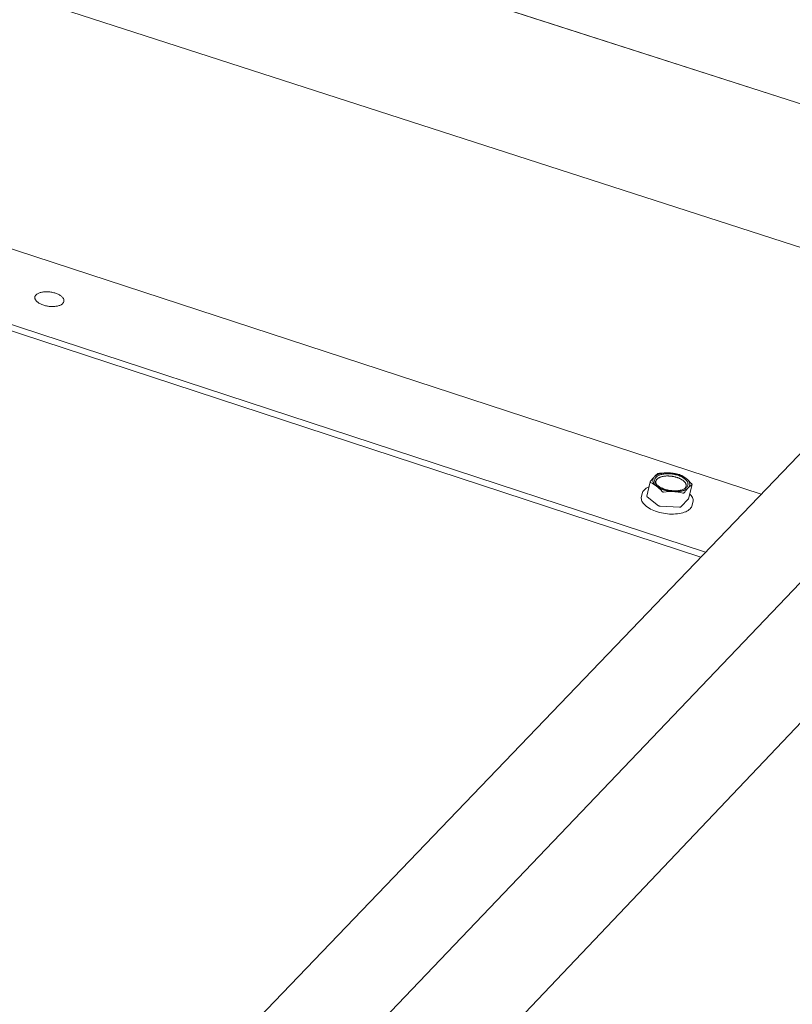
# Model space of a CAD drawing. Units: inches. Extents: x 0 to 3300, y -144 to 1716.
# Drawn here: x 1124 to 1148, y 1235 to 1267 of the extents above; entities that cross this region are included whole.
import ezdxf

# ---------------------------------------------------------------- set-up
doc = ezdxf.new("R2010")
doc.units = ezdxf.units.IN
doc.header["$MEASUREMENT"] = 0
for name, color, linetype in [('anchor', 1, 'Continuous'), ('exist 3d', 13, 'Continuous'), ('RH', 3, 'Continuous')]:
    doc.layers.add(name, color=color, linetype=linetype)

# ---------------------------------------------------------------- blocks, each defined once
blk = doc.blocks.new('b3')
at = {"layer": 'anchor', "color": 1, "linetype": 'Continuous', "lineweight": 0}
for points, knots in [([(395.764, 180.79), (395.787, 180.819), (395.809, 180.848), (395.852, 180.9), (395.873, 180.924), (395.893, 180.945)], [0.004207111, 0.004207111, 0.004207111, 0.004207111, 0.005252092, 0.005252092, 0.006297073, 0.006297073, 0.006297073, 0.006297073]), ([(395.893, 180.945), (395.914, 180.966), (395.933, 180.985), (395.972, 181.017), (395.99, 181.03), (396.008, 181.042)], [0.006297073, 0.006297073, 0.006297073, 0.006297073, 0.007340818, 0.007340818, 0.008384562, 0.008384562, 0.008384562, 0.008384562]), ([(396.054, 181.054), (396.043, 181.053), (396.034, 181.051), (396.018, 181.047), (396.012, 181.044), (396.008, 181.042)], [0, 0, 0, 0, 0.0001999805, 0.0001999805, 0.0003999609, 0.0003999609, 0.0003999609, 0.0003999609]), ([(396.716, 181.004), (396.709, 181.006), (396.701, 181.009), (396.683, 181.015), (396.673, 181.018), (396.664, 181.02)], [0, 0, 0, 0, 0.0001999805, 0.0001999805, 0.0003999609, 0.0003999609, 0.0003999609, 0.0003999609]), ([(395.506, 180.409), (395.516, 180.452), (395.54, 180.492), (395.61, 180.562), (395.657, 180.593), (395.716, 180.619), (395.719, 180.62), (395.721, 180.621)], [0, 0, 0, 0, 0.065619, 0.065619, 0.1313157, 0.1313157, 0.1345291, 0.1345291, 0.1345291, 0.1345291]), ([(395.76, 180.78), (395.759, 180.778), (395.759, 180.775), (395.761, 180.768), (395.765, 180.764), (395.771, 180.761)], [0.0001119343, 0.0001119343, 0.0001119343, 0.0001119343, 0.0001999805, 0.0001999805, 0.0003999609, 0.0003999609, 0.0003999609, 0.0003999609]), ([(396.974, 180.592), (396.954, 180.57), (396.933, 180.547), (396.89, 180.494), (396.868, 180.466), (396.845, 180.436)], [0.009808928, 0.009808928, 0.009808928, 0.009808928, 0.010844977, 0.010844977, 0.011881025, 0.011881025, 0.011881025, 0.011881025]), ([(397.089, 180.689), (397.071, 180.677), (397.053, 180.663), (397.014, 180.631), (396.995, 180.613), (396.974, 180.592)], [0.007739282, 0.007739282, 0.007739282, 0.007739282, 0.008774105, 0.008774105, 0.009808928, 0.009808928, 0.009808928, 0.009808928]), ([(397.089, 180.689), (397.092, 180.691), (397.094, 180.695), (397.091, 180.705), (397.088, 180.711), (397.082, 180.717)], [0, 0, 0, 0, 0.0001999805, 0.0001999805, 0.0003999609, 0.0003999609, 0.0003999609, 0.0003999609]), ([(397.099, 180.04), (397.089, 179.998), (397.065, 179.957), (396.994, 179.887), (396.947, 179.856), (396.833, 179.806), (396.763, 179.785), (396.611, 179.76), (396.527, 179.753), (396.357, 179.756), (396.268, 179.765), (396.097, 179.795), (396.012, 179.818), (395.857, 179.873), (395.785, 179.906), (395.661, 179.981), (395.608, 180.023), (395.528, 180.11), (395.5, 180.157), (395.476, 180.241), (395.474, 180.279), (395.483, 180.316)], [0, 0, 0, 0, 0.0656205, 0.0656205, 0.1313198, 0.1313198, 0.20034, 0.20034, 0.2696862, 0.2696862, 0.3385831, 0.3385831, 0.4072451, 0.4072451, 0.4759205, 0.4759205, 0.5448553, 0.5448553, 0.6142262, 0.6142262, 0.6707095, 0.6707095, 0.6707095, 0.6707095]), ([(396.138, 180.475), (396.143, 180.468), (396.151, 180.463), (396.169, 180.457), (396.179, 180.456), (396.189, 180.458)], [0, 0, 0, 0, 0.0001999805, 0.0001999805, 0.0003999609, 0.0003999609, 0.0003999609, 0.0003999609]), ([(396.8, 180.424), (396.809, 180.422), (396.819, 180.422), (396.834, 180.426), (396.841, 180.43), (396.845, 180.436)], [0, 0, 0, 0, 0.0001999805, 0.0001999805, 0.0003999609, 0.0003999609, 0.0003999609, 0.0003999609]), ([(397.021, 180.4), (397.026, 180.395), (397.031, 180.389), (397.076, 180.34), (397.105, 180.294), (397.129, 180.209), (397.131, 180.17), (397.122, 180.134)], [0.5367056, 0.5367056, 0.5367056, 0.5367056, 0.5448412, 0.5448412, 0.6142089, 0.6142089, 0.671346, 0.671346, 0.671346, 0.671346])]:
    blk.add_open_spline(points, degree=3, knots=knots, dxfattribs=at)
for points in [[(396.054, 181.054), (396.159, 181.067), (396.263, 181.072), (396.366, 181.066)], [(396.366, 181.066), (396.467, 181.061), (396.567, 181.044), (396.664, 181.02)], [(396.716, 181.004), (396.781, 180.974), (396.844, 180.938), (396.906, 180.89)], [(395.961, 180.647), (395.9, 180.695), (395.836, 180.732), (395.771, 180.761)], [(396.138, 180.475), (396.081, 180.54), (396.023, 180.599), (395.961, 180.647)], [(396.906, 180.89), (396.967, 180.842), (397.026, 180.783), (397.082, 180.717)], [(396.502, 180.47), (396.4, 180.476), (396.294, 180.47), (396.189, 180.458)], [(396.8, 180.424), (396.703, 180.448), (396.604, 180.465), (396.502, 180.47)]]:
    blk.add_open_spline(points, degree=3, dxfattribs=at)
at = {"layer": 'RH', "linetype": 'Continuous', "lineweight": 0, "extrusion": (0.029591, 0.799701, 0.599669)}
for p, q in [((476.787, 168.354), (64.373, 300.715)), ((476.787, 168.354), (64.373, 300.715)), ((473.62, 164.639), (60.268, 298.162)), ((473.62, 164.639), (60.268, 298.162)), ((399.296, 180.39), (354.858, 194.911)), ((399.296, 180.39), (354.858, 194.911)), ((397.521, 178.541), (353.021, 193.132)), ((397.521, 178.541), (353.021, 193.132)), ((397.373, 178.387), (352.982, 192.947)), ((397.373, 178.387), (352.982, 192.947)), ((395.76, 180.78), (395.651, 180.33)), ((397.093, 180.694), (396.984, 180.244)), ((395.506, 180.409), (395.483, 180.316)), ((395.662, 180.309), (396.028, 180.023)), ((396.08, 180.006), (396.691, 179.972)), ((396.736, 179.984), (396.98, 180.237)), ((397.122, 180.134), (397.099, 180.04))]:
    blk.add_line(p, q, dxfattribs=at)
at = {"layer": 'RH', "linetype": 'Continuous', "lineweight": 0}
for points in [[(376.195, 186.738), (376.208, 186.75), (376.224, 186.762), (376.241, 186.773), (376.259, 186.783), (376.279, 186.792), (376.301, 186.801), (376.324, 186.808), (376.349, 186.815), (376.374, 186.821), (376.401, 186.826), (376.428, 186.829), (376.457, 186.832), (376.486, 186.834), (376.516, 186.835), (376.546, 186.835), (376.576, 186.833), (376.607, 186.831), (376.638, 186.828), (376.668, 186.823), (376.699, 186.818), (376.729, 186.812), (376.759, 186.804), (376.788, 186.796), (376.816, 186.787), (376.843, 186.777), (376.87, 186.767), (376.895, 186.756), (376.919, 186.744), (376.942, 186.731), (376.963, 186.718), (376.983, 186.704), (377.002, 186.69), (377.018, 186.675), (377.033, 186.66), (377.046, 186.645), (377.057, 186.63), (377.067, 186.614), (377.074, 186.599), (377.079, 186.583), (377.083, 186.568), (377.084, 186.552), (377.083, 186.537), (377.081, 186.522), (377.076, 186.508), (377.069, 186.493), (377.06, 186.48), (377.05, 186.467), (377.037, 186.454), (377.023, 186.442), (377.007, 186.431), (376.989, 186.42), (376.969, 186.41), (376.948, 186.401), (376.926, 186.393), (376.902, 186.386), (376.877, 186.38), (376.851, 186.375), (376.824, 186.37), (376.796, 186.367), (376.767, 186.365), (376.738, 186.364), (376.708, 186.363), (376.677, 186.364), (376.647, 186.366), (376.616, 186.369), (376.585, 186.373), (376.555, 186.377), (376.524, 186.383), (376.495, 186.39), (376.465, 186.398), (376.437, 186.406), (376.409, 186.416), (376.382, 186.426), (376.356, 186.437), (376.331, 186.448), (376.308, 186.461), (376.286, 186.474), (376.265, 186.487), (376.246, 186.501), (376.228, 186.516), (376.213, 186.53), (376.199, 186.545), (376.186, 186.561), (376.176, 186.576), (376.168, 186.592), (376.161, 186.607), (376.157, 186.623), (376.155, 186.638), (376.155, 186.654), (376.156, 186.669), (376.16, 186.683), (376.166, 186.698), (376.174, 186.712), (376.183, 186.725)], [(396.922, 180.609), (396.935, 180.623), (396.946, 180.639), (396.954, 180.655), (396.96, 180.671), (396.964, 180.688), (396.966, 180.706), (396.965, 180.723), (396.962, 180.741), (396.957, 180.759), (396.949, 180.777), (396.939, 180.795), (396.927, 180.812), (396.912, 180.83), (396.896, 180.847), (396.877, 180.864), (396.857, 180.881), (396.835, 180.897), (396.811, 180.912), (396.785, 180.927), (396.758, 180.941), (396.73, 180.955), (396.7, 180.967), (396.669, 180.979), (396.637, 180.99), (396.604, 181), (396.57, 181.008), (396.536, 181.016), (396.501, 181.023), (396.466, 181.028), (396.431, 181.033), (396.396, 181.036), (396.361, 181.038), (396.326, 181.039), (396.292, 181.039), (396.258, 181.037), (396.225, 181.035), (396.193, 181.031), (396.163, 181.026), (396.133, 181.02), (396.105, 181.013), (396.078, 181.005), (396.052, 180.995), (396.029, 180.985), (396.007, 180.974), (395.987, 180.962), (395.969, 180.949), (395.953, 180.935), (395.939, 180.921), (395.927, 180.906), (395.917, 180.89), (395.91, 180.874), (395.905, 180.857), (395.902, 180.84), (395.902, 180.822), (395.904, 180.805), (395.908, 180.787), (395.914, 180.769), (395.923, 180.751), (395.934, 180.733), (395.948, 180.715), (395.963, 180.698), (395.98, 180.681), (396, 180.664), (396.021, 180.648), (396.044, 180.632), (396.069, 180.617), (396.095, 180.602), (396.123, 180.588), (396.152, 180.575), (396.183, 180.563), (396.215, 180.552), (396.247, 180.542), (396.28, 180.532), (396.314, 180.524), (396.349, 180.517), (396.384, 180.511), (396.419, 180.506), (396.454, 180.502), (396.489, 180.499), (396.524, 180.498), (396.559, 180.497), (396.593, 180.498), (396.626, 180.5), (396.658, 180.503), (396.69, 180.508), (396.72, 180.513), (396.749, 180.52), (396.777, 180.528), (396.803, 180.536), (396.827, 180.546), (396.85, 180.557), (396.871, 180.568), (396.89, 180.581), (396.907, 180.594)]]:
    blk.add_lwpolyline(points, close=True, dxfattribs=at)
for points in [[(395.961, 180.647), (395.957, 180.65), (395.954, 180.653), (395.95, 180.656), (395.946, 180.659), (395.943, 180.662), (395.939, 180.665), (395.936, 180.668), (395.932, 180.672), (395.929, 180.675), (395.925, 180.678), (395.922, 180.681), (395.919, 180.684), (395.916, 180.687), (395.913, 180.691), (395.91, 180.694), (395.907, 180.697), (395.904, 180.7), (395.901, 180.703), (395.899, 180.707), (395.896, 180.71), (395.893, 180.713), (395.891, 180.716), (395.888, 180.72), (395.886, 180.723), (395.884, 180.726), (395.881, 180.729), (395.879, 180.733), (395.877, 180.736), (395.875, 180.739), (395.873, 180.743), (395.871, 180.746), (395.869, 180.749), (395.867, 180.752), (395.866, 180.756), (395.864, 180.759), (395.862, 180.762), (395.861, 180.766), (395.859, 180.769), (395.858, 180.772), (395.857, 180.776), (395.855, 180.779), (395.854, 180.782), (395.853, 180.785), (395.852, 180.789), (395.851, 180.792), (395.85, 180.795), (395.849, 180.799), (395.849, 180.802), (395.848, 180.805), (395.847, 180.809), (395.847, 180.812), (395.846, 180.815), (395.846, 180.818), (395.846, 180.822), (395.845, 180.825), (395.845, 180.828), (395.845, 180.831), (395.845, 180.835), (395.845, 180.838), (395.845, 180.841), (395.845, 180.844), (395.846, 180.847), (395.846, 180.851), (395.846, 180.854), (395.847, 180.857), (395.847, 180.86), (395.848, 180.863), (395.849, 180.866), (395.849, 180.869), (395.85, 180.872), (395.851, 180.876), (395.852, 180.879), (395.853, 180.882), (395.854, 180.885), (395.855, 180.888), (395.857, 180.891), (395.858, 180.894), (395.859, 180.897), (395.861, 180.9), (395.862, 180.903), (395.864, 180.906), (395.866, 180.909), (395.867, 180.912), (395.869, 180.914), (395.871, 180.917), (395.873, 180.92), (395.875, 180.923), (395.877, 180.926), (395.879, 180.929), (395.881, 180.931), (395.884, 180.934), (395.886, 180.937), (395.888, 180.94), (395.891, 180.942), (395.893, 180.945)], [(395.893, 180.945), (395.896, 180.948), (395.899, 180.95), (395.901, 180.953), (395.904, 180.956), (395.907, 180.958), (395.91, 180.961), (395.913, 180.963), (395.916, 180.966), (395.919, 180.968), (395.922, 180.971), (395.926, 180.973), (395.929, 180.975), (395.932, 180.978), (395.936, 180.98), (395.939, 180.982), (395.943, 180.985), (395.946, 180.987), (395.95, 180.989), (395.954, 180.991), (395.958, 180.994), (395.961, 180.996), (395.965, 180.998), (395.969, 181), (395.973, 181.002), (395.977, 181.004), (395.981, 181.006), (395.986, 181.008), (395.99, 181.01), (395.994, 181.012), (395.999, 181.014), (396.003, 181.016), (396.007, 181.018), (396.012, 181.02), (396.016, 181.021), (396.021, 181.023), (396.026, 181.025), (396.03, 181.027), (396.035, 181.028), (396.04, 181.03), (396.045, 181.031), (396.05, 181.033), (396.055, 181.035), (396.06, 181.036), (396.065, 181.037), (396.07, 181.039), (396.075, 181.04), (396.08, 181.042), (396.085, 181.043), (396.09, 181.044), (396.096, 181.046), (396.101, 181.047), (396.106, 181.048), (396.112, 181.049), (396.117, 181.05), (396.123, 181.051), (396.128, 181.053), (396.134, 181.054), (396.139, 181.055), (396.145, 181.055), (396.151, 181.056), (396.156, 181.057), (396.162, 181.058), (396.168, 181.059), (396.174, 181.06), (396.18, 181.061), (396.185, 181.061), (396.191, 181.062), (396.197, 181.063), (396.203, 181.063), (396.209, 181.064), (396.215, 181.064), (396.221, 181.065), (396.227, 181.065), (396.233, 181.066), (396.24, 181.066), (396.246, 181.066), (396.252, 181.067), (396.258, 181.067), (396.264, 181.067), (396.27, 181.067), (396.277, 181.068), (396.283, 181.068), (396.289, 181.068), (396.295, 181.068), (396.302, 181.068), (396.308, 181.068), (396.314, 181.068), (396.321, 181.068), (396.327, 181.068), (396.334, 181.068), (396.34, 181.067), (396.346, 181.067), (396.353, 181.067), (396.359, 181.067), (396.366, 181.066)], [(396.867, 180.576), (396.875, 180.584), (396.882, 180.593), (396.887, 180.601), (396.893, 180.61), (396.897, 180.619), (396.901, 180.628), (396.903, 180.638), (396.905, 180.647), (396.907, 180.657), (396.907, 180.666), (396.907, 180.676), (396.906, 180.686), (396.904, 180.696), (396.901, 180.706), (396.897, 180.716), (396.893, 180.726), (396.888, 180.736), (396.882, 180.746), (396.875, 180.756), (396.868, 180.766), (396.86, 180.776), (396.851, 180.785), (396.842, 180.795), (396.831, 180.805), (396.821, 180.814), (396.809, 180.823), (396.797, 180.832), (396.784, 180.841), (396.771, 180.85), (396.757, 180.858), (396.742, 180.866), (396.727, 180.874), (396.712, 180.882), (396.696, 180.89), (396.679, 180.897), (396.662, 180.904), (396.645, 180.91), (396.627, 180.917), (396.609, 180.923), (396.591, 180.928), (396.572, 180.933), (396.554, 180.938), (396.535, 180.943), (396.515, 180.947), (396.496, 180.951), (396.476, 180.955), (396.457, 180.958), (396.437, 180.96), (396.418, 180.963), (396.398, 180.965), (396.378, 180.966), (396.359, 180.967), (396.339, 180.968), (396.32, 180.968), (396.301, 180.968), (396.282, 180.968), (396.263, 180.967), (396.245, 180.965), (396.227, 180.964), (396.209, 180.962), (396.191, 180.959), (396.174, 180.956), (396.158, 180.953), (396.141, 180.949), (396.126, 180.945), (396.11, 180.941), (396.095, 180.936), (396.081, 180.931), (396.068, 180.925), (396.054, 180.92), (396.042, 180.913), (396.03, 180.907), (396.019, 180.9), (396.008, 180.893), (395.998, 180.886), (395.989, 180.878), (395.981, 180.87), (395.973, 180.862), (395.966, 180.854), (395.96, 180.845), (395.954, 180.837), (395.95, 180.828), (395.946, 180.818), (395.942, 180.809), (395.94, 180.8), (395.939, 180.79), (395.938, 180.781), (395.938, 180.771), (395.939, 180.761), (395.94, 180.751), (395.943, 180.741), (395.946, 180.731), (395.95, 180.721), (395.955, 180.711), (395.96, 180.701)], [(396.366, 181.066), (396.372, 181.066), (396.379, 181.066), (396.385, 181.065), (396.392, 181.065), (396.398, 181.064), (396.404, 181.064), (396.411, 181.063), (396.417, 181.062), (396.424, 181.062), (396.43, 181.061), (396.437, 181.06), (396.443, 181.059), (396.45, 181.059), (396.456, 181.058), (396.463, 181.057), (396.469, 181.056), (396.476, 181.055), (396.482, 181.054), (396.489, 181.053), (396.495, 181.052), (396.502, 181.051), (396.508, 181.05), (396.514, 181.049), (396.521, 181.048), (396.527, 181.046), (396.534, 181.045), (396.54, 181.044), (396.546, 181.043), (396.553, 181.041), (396.559, 181.04), (396.565, 181.038), (396.572, 181.037), (396.578, 181.035), (396.584, 181.034), (396.591, 181.032), (396.597, 181.031), (396.603, 181.029), (396.609, 181.028), (396.615, 181.026), (396.622, 181.024), (396.628, 181.022), (396.634, 181.021), (396.64, 181.019), (396.646, 181.017), (396.652, 181.015), (396.658, 181.013), (396.664, 181.011), (396.67, 181.009), (396.676, 181.007), (396.682, 181.005), (396.688, 181.003), (396.694, 181.001), (396.699, 180.999), (396.705, 180.997), (396.711, 180.995), (396.717, 180.993), (396.722, 180.991), (396.728, 180.988), (396.733, 180.986), (396.739, 180.984), (396.745, 180.982), (396.75, 180.979), (396.756, 180.977), (396.761, 180.974), (396.766, 180.972), (396.772, 180.97), (396.777, 180.967), (396.782, 180.965), (396.787, 180.962), (396.793, 180.96), (396.798, 180.957), (396.803, 180.955), (396.808, 180.952), (396.813, 180.949), (396.818, 180.947), (396.823, 180.944), (396.827, 180.941), (396.832, 180.939), (396.837, 180.936), (396.842, 180.933), (396.846, 180.93), (396.851, 180.928), (396.856, 180.925), (396.86, 180.922), (396.864, 180.919), (396.869, 180.916), (396.873, 180.913), (396.877, 180.91), (396.882, 180.908), (396.886, 180.905), (396.89, 180.902), (396.894, 180.899), (396.898, 180.896), (396.902, 180.893), (396.906, 180.89)], [(396.502, 180.47), (396.495, 180.471), (396.489, 180.471), (396.482, 180.471), (396.476, 180.472), (396.469, 180.472), (396.463, 180.473), (396.456, 180.473), (396.45, 180.474), (396.443, 180.475), (396.437, 180.475), (396.43, 180.476), (396.424, 180.477), (396.417, 180.478), (396.411, 180.479), (396.405, 180.479), (396.398, 180.48), (396.392, 180.481), (396.385, 180.482), (396.379, 180.483), (396.372, 180.484), (396.366, 180.485), (396.359, 180.487), (396.353, 180.488), (396.346, 180.489), (396.34, 180.49), (396.334, 180.491), (396.327, 180.493), (396.321, 180.494), (396.314, 180.495), (396.308, 180.497), (396.302, 180.498), (396.295, 180.5), (396.289, 180.501), (396.283, 180.503), (396.277, 180.504), (396.27, 180.506), (396.264, 180.507), (396.258, 180.509), (396.252, 180.511), (396.246, 180.512), (396.239, 180.514), (396.233, 180.516), (396.227, 180.518), (396.221, 180.519), (396.215, 180.521), (396.209, 180.523), (396.203, 180.525), (396.197, 180.527), (396.191, 180.529), (396.185, 180.531), (396.179, 180.533), (396.174, 180.535), (396.168, 180.537), (396.162, 180.539), (396.156, 180.542), (396.151, 180.544), (396.145, 180.546), (396.139, 180.548), (396.134, 180.55), (396.128, 180.553), (396.123, 180.555), (396.117, 180.557), (396.112, 180.56), (396.106, 180.562), (396.101, 180.564), (396.096, 180.567), (396.09, 180.569), (396.085, 180.572), (396.08, 180.574), (396.075, 180.577), (396.07, 180.579), (396.064, 180.582), (396.059, 180.585), (396.054, 180.587), (396.049, 180.59), (396.045, 180.593), (396.04, 180.595), (396.035, 180.598), (396.03, 180.601), (396.025, 180.603), (396.021, 180.606), (396.016, 180.609), (396.012, 180.612), (396.007, 180.615), (396.003, 180.618), (395.998, 180.62), (395.994, 180.623), (395.99, 180.626), (395.985, 180.629), (395.981, 180.632), (395.977, 180.635), (395.973, 180.638), (395.969, 180.641), (395.965, 180.644), (395.961, 180.647)], [(396.974, 180.592), (396.972, 180.589), (396.969, 180.586), (396.966, 180.584), (396.963, 180.581), (396.961, 180.578), (396.958, 180.576), (396.955, 180.573), (396.952, 180.571), (396.948, 180.568), (396.945, 180.566), (396.942, 180.564), (396.939, 180.561), (396.935, 180.559), (396.932, 180.556), (396.928, 180.554), (396.925, 180.552), (396.921, 180.55), (396.918, 180.547), (396.914, 180.545), (396.91, 180.543), (396.906, 180.541), (396.902, 180.539), (396.898, 180.536), (396.894, 180.534), (396.89, 180.532), (396.886, 180.53), (396.882, 180.528), (396.878, 180.526), (396.873, 180.524), (396.869, 180.522), (396.865, 180.521), (396.86, 180.519), (396.856, 180.517), (396.851, 180.515), (396.847, 180.513), (396.842, 180.512), (396.837, 180.51), (396.833, 180.508), (396.828, 180.507), (396.823, 180.505), (396.818, 180.503), (396.813, 180.502), (396.808, 180.5), (396.803, 180.499), (396.798, 180.498), (396.793, 180.496), (396.788, 180.495), (396.782, 180.493), (396.777, 180.492), (396.772, 180.491), (396.767, 180.49), (396.761, 180.488), (396.756, 180.487), (396.75, 180.486), (396.745, 180.485), (396.739, 180.484), (396.734, 180.483), (396.728, 180.482), (396.723, 180.481), (396.717, 180.48), (396.711, 180.479), (396.705, 180.478), (396.7, 180.477), (396.694, 180.477), (396.688, 180.476), (396.682, 180.475), (396.676, 180.475), (396.67, 180.474), (396.664, 180.473), (396.658, 180.473), (396.652, 180.472), (396.646, 180.472), (396.64, 180.471), (396.634, 180.471), (396.628, 180.47), (396.622, 180.47), (396.616, 180.47), (396.61, 180.469), (396.603, 180.469), (396.597, 180.469), (396.591, 180.469), (396.585, 180.469), (396.578, 180.469), (396.572, 180.468), (396.566, 180.468), (396.559, 180.468), (396.553, 180.468), (396.547, 180.469), (396.54, 180.469), (396.534, 180.469), (396.527, 180.469), (396.521, 180.469), (396.515, 180.47), (396.508, 180.47), (396.502, 180.47)], [(396.974, 180.592), (396.977, 180.594), (396.979, 180.597), (396.982, 180.6), (396.984, 180.602), (396.986, 180.605), (396.988, 180.608), (396.991, 180.611), (396.993, 180.614), (396.995, 180.616), (396.997, 180.619), (396.998, 180.622), (397, 180.625), (397.002, 180.628), (397.004, 180.631), (397.005, 180.634), (397.007, 180.637), (397.008, 180.64), (397.01, 180.643), (397.011, 180.646), (397.012, 180.649), (397.013, 180.652), (397.014, 180.655), (397.015, 180.658), (397.016, 180.661), (397.017, 180.664), (397.018, 180.667), (397.019, 180.67), (397.02, 180.673), (397.02, 180.677), (397.021, 180.68), (397.021, 180.683), (397.022, 180.686), (397.022, 180.689), (397.022, 180.693), (397.022, 180.696), (397.022, 180.699), (397.022, 180.702), (397.022, 180.705), (397.022, 180.709), (397.022, 180.712), (397.022, 180.715), (397.021, 180.718), (397.021, 180.722), (397.021, 180.725), (397.02, 180.728), (397.019, 180.731), (397.019, 180.735), (397.018, 180.738), (397.017, 180.741), (397.016, 180.745), (397.015, 180.748), (397.014, 180.751), (397.013, 180.754), (397.012, 180.758), (397.011, 180.761), (397.009, 180.764), (397.008, 180.768), (397.007, 180.771), (397.005, 180.774), (397.004, 180.778), (397.002, 180.781), (397, 180.784), (396.998, 180.788), (396.996, 180.791), (396.995, 180.794), (396.992, 180.797), (396.99, 180.801), (396.988, 180.804), (396.986, 180.807), (396.984, 180.811), (396.981, 180.814), (396.979, 180.817), (396.977, 180.82), (396.974, 180.824), (396.971, 180.827), (396.969, 180.83), (396.966, 180.833), (396.963, 180.836), (396.96, 180.84), (396.957, 180.843), (396.954, 180.846), (396.951, 180.849), (396.948, 180.852), (396.945, 180.856), (396.942, 180.859), (396.938, 180.862), (396.935, 180.865), (396.932, 180.868), (396.928, 180.871), (396.925, 180.874), (396.921, 180.877), (396.917, 180.881), (396.914, 180.884), (396.91, 180.887), (396.906, 180.89)], [(395.662, 180.309), (395.662, 180.309), (395.661, 180.31), (395.661, 180.31), (395.661, 180.31), (395.661, 180.31), (395.66, 180.31), (395.66, 180.311), (395.66, 180.311), (395.66, 180.311), (395.659, 180.311), (395.659, 180.311), (395.659, 180.312), (395.659, 180.312), (395.659, 180.312), (395.658, 180.312), (395.658, 180.313), (395.658, 180.313), (395.658, 180.313), (395.657, 180.313), (395.657, 180.313), (395.657, 180.314), (395.657, 180.314), (395.657, 180.314), (395.656, 180.314), (395.656, 180.315), (395.656, 180.315), (395.656, 180.315), (395.656, 180.315), (395.656, 180.315), (395.655, 180.316), (395.655, 180.316), (395.655, 180.316), (395.655, 180.316), (395.655, 180.317), (395.654, 180.317), (395.654, 180.317), (395.654, 180.317), (395.654, 180.318), (395.654, 180.318), (395.654, 180.318), (395.654, 180.318), (395.653, 180.318), (395.653, 180.319), (395.653, 180.319), (395.653, 180.319), (395.653, 180.319), (395.653, 180.32), (395.653, 180.32), (395.653, 180.32), (395.653, 180.32), (395.652, 180.32), (395.652, 180.321), (395.652, 180.321), (395.652, 180.321), (395.652, 180.321), (395.652, 180.322), (395.652, 180.322), (395.652, 180.322), (395.652, 180.322), (395.652, 180.323), (395.652, 180.323), (395.651, 180.323), (395.651, 180.323), (395.651, 180.323), (395.651, 180.324), (395.651, 180.324), (395.651, 180.324), (395.651, 180.324), (395.651, 180.325), (395.651, 180.325), (395.651, 180.325), (395.651, 180.325), (395.651, 180.325), (395.651, 180.326), (395.651, 180.326), (395.651, 180.326), (395.651, 180.326), (395.651, 180.327), (395.651, 180.327), (395.651, 180.327), (395.651, 180.327), (395.651, 180.328), (395.651, 180.328), (395.651, 180.328), (395.651, 180.328), (395.651, 180.328), (395.651, 180.329), (395.651, 180.329), (395.651, 180.329), (395.651, 180.329), (395.651, 180.329), (395.651, 180.33), (395.651, 180.33), (395.651, 180.33), (395.651, 180.33)], [(396.839, 180.551), (396.839, 180.551), (396.839, 180.552), (396.84, 180.552), (396.84, 180.552), (396.84, 180.552), (396.841, 180.553), (396.841, 180.553), (396.841, 180.553), (396.842, 180.553), (396.842, 180.554), (396.842, 180.554), (396.843, 180.554), (396.843, 180.554), (396.843, 180.555), (396.844, 180.555), (396.844, 180.555), (396.844, 180.555), (396.845, 180.556), (396.845, 180.556), (396.845, 180.556), (396.846, 180.556), (396.846, 180.557), (396.846, 180.557), (396.847, 180.557), (396.847, 180.557), (396.847, 180.558), (396.848, 180.558), (396.848, 180.558), (396.848, 180.558), (396.848, 180.559), (396.849, 180.559), (396.849, 180.559), (396.849, 180.559), (396.85, 180.56), (396.85, 180.56), (396.85, 180.56), (396.851, 180.56), (396.851, 180.561), (396.851, 180.561), (396.852, 180.561), (396.852, 180.562), (396.852, 180.562), (396.853, 180.562), (396.853, 180.562), (396.853, 180.563), (396.853, 180.563), (396.854, 180.563), (396.854, 180.563), (396.854, 180.564), (396.855, 180.564), (396.855, 180.564), (396.855, 180.564), (396.856, 180.565), (396.856, 180.565), (396.856, 180.565), (396.856, 180.565), (396.857, 180.566), (396.857, 180.566), (396.857, 180.566), (396.858, 180.566), (396.858, 180.567), (396.858, 180.567), (396.859, 180.567), (396.859, 180.568), (396.859, 180.568), (396.859, 180.568), (396.86, 180.568), (396.86, 180.569), (396.86, 180.569), (396.861, 180.569), (396.861, 180.569), (396.861, 180.57), (396.861, 180.57), (396.862, 180.57), (396.862, 180.57), (396.862, 180.571), (396.863, 180.571), (396.863, 180.571), (396.863, 180.572), (396.863, 180.572), (396.864, 180.572), (396.864, 180.572), (396.864, 180.573), (396.864, 180.573), (396.865, 180.573), (396.865, 180.573), (396.865, 180.574), (396.866, 180.574), (396.866, 180.574), (396.866, 180.575), (396.866, 180.575), (396.867, 180.575), (396.867, 180.575), (396.867, 180.576), (396.867, 180.576)], [(396.08, 180.006), (396.08, 180.006), (396.079, 180.006), (396.078, 180.006), (396.078, 180.006), (396.077, 180.006), (396.077, 180.006), (396.076, 180.006), (396.075, 180.006), (396.075, 180.006), (396.074, 180.006), (396.073, 180.006), (396.073, 180.007), (396.072, 180.007), (396.072, 180.007), (396.071, 180.007), (396.07, 180.007), (396.07, 180.007), (396.069, 180.007), (396.068, 180.007), (396.068, 180.007), (396.067, 180.007), (396.067, 180.007), (396.066, 180.008), (396.065, 180.008), (396.065, 180.008), (396.064, 180.008), (396.064, 180.008), (396.063, 180.008), (396.062, 180.008), (396.062, 180.008), (396.061, 180.009), (396.06, 180.009), (396.06, 180.009), (396.059, 180.009), (396.059, 180.009), (396.058, 180.009), (396.057, 180.009), (396.057, 180.01), (396.056, 180.01), (396.056, 180.01), (396.055, 180.01), (396.055, 180.01), (396.054, 180.01), (396.053, 180.011), (396.053, 180.011), (396.052, 180.011), (396.052, 180.011), (396.051, 180.011), (396.05, 180.012), (396.05, 180.012), (396.049, 180.012), (396.049, 180.012), (396.048, 180.012), (396.048, 180.012), (396.047, 180.013), (396.047, 180.013), (396.046, 180.013), (396.045, 180.013), (396.045, 180.014), (396.044, 180.014), (396.044, 180.014), (396.043, 180.014), (396.043, 180.014), (396.042, 180.015), (396.042, 180.015), (396.041, 180.015), (396.041, 180.015), (396.04, 180.016), (396.04, 180.016), (396.039, 180.016), (396.039, 180.016), (396.038, 180.017), (396.038, 180.017), (396.037, 180.017), (396.037, 180.017), (396.036, 180.018), (396.036, 180.018), (396.035, 180.018), (396.035, 180.018), (396.035, 180.019), (396.034, 180.019), (396.034, 180.019), (396.033, 180.019), (396.033, 180.02), (396.032, 180.02), (396.032, 180.02), (396.032, 180.021), (396.031, 180.021), (396.031, 180.021), (396.03, 180.021), (396.03, 180.022), (396.03, 180.022), (396.029, 180.022), (396.029, 180.023), (396.028, 180.023)], [(396.736, 179.984), (396.736, 179.984), (396.735, 179.984), (396.735, 179.983), (396.735, 179.983), (396.735, 179.983), (396.734, 179.983), (396.734, 179.982), (396.734, 179.982), (396.734, 179.982), (396.733, 179.982), (396.733, 179.981), (396.733, 179.981), (396.732, 179.981), (396.732, 179.981), (396.732, 179.98), (396.731, 179.98), (396.731, 179.98), (396.731, 179.98), (396.73, 179.98), (396.73, 179.979), (396.729, 179.979), (396.729, 179.979), (396.729, 179.979), (396.728, 179.979), (396.728, 179.978), (396.728, 179.978), (396.727, 179.978), (396.727, 179.978), (396.726, 179.978), (396.726, 179.977), (396.725, 179.977), (396.725, 179.977), (396.725, 179.977), (396.724, 179.977), (396.724, 179.977), (396.723, 179.976), (396.723, 179.976), (396.722, 179.976), (396.722, 179.976), (396.721, 179.976), (396.721, 179.976), (396.721, 179.975), (396.72, 179.975), (396.72, 179.975), (396.719, 179.975), (396.719, 179.975), (396.718, 179.975), (396.718, 179.975), (396.717, 179.975), (396.717, 179.974), (396.716, 179.974), (396.716, 179.974), (396.715, 179.974), (396.715, 179.974), (396.714, 179.974), (396.713, 179.974), (396.713, 179.974), (396.712, 179.974), (396.712, 179.973), (396.711, 179.973), (396.711, 179.973), (396.71, 179.973), (396.71, 179.973), (396.709, 179.973), (396.709, 179.973), (396.708, 179.973), (396.707, 179.973), (396.707, 179.973), (396.706, 179.973), (396.706, 179.973), (396.705, 179.973), (396.705, 179.973), (396.704, 179.973), (396.703, 179.972), (396.703, 179.972), (396.702, 179.972), (396.702, 179.972), (396.701, 179.972), (396.7, 179.972), (396.7, 179.972), (396.699, 179.972), (396.699, 179.972), (396.698, 179.972), (396.697, 179.972), (396.697, 179.972), (396.696, 179.972), (396.696, 179.972), (396.695, 179.972), (396.694, 179.972), (396.694, 179.972), (396.693, 179.972), (396.692, 179.972), (396.692, 179.972), (396.691, 179.972), (396.691, 179.972)], [(396.984, 180.244), (396.984, 180.244), (396.984, 180.244), (396.984, 180.244), (396.984, 180.244), (396.984, 180.244), (396.984, 180.244), (396.984, 180.244), (396.984, 180.244), (396.984, 180.244), (396.984, 180.244), (396.984, 180.244), (396.983, 180.243), (396.983, 180.243), (396.983, 180.243), (396.983, 180.243), (396.983, 180.243), (396.983, 180.243), (396.983, 180.243), (396.983, 180.243), (396.983, 180.243), (396.983, 180.243), (396.983, 180.243), (396.983, 180.243), (396.983, 180.242), (396.983, 180.242), (396.983, 180.242), (396.983, 180.242), (396.983, 180.242), (396.983, 180.242), (396.983, 180.242), (396.983, 180.242), (396.983, 180.242), (396.983, 180.242), (396.983, 180.242), (396.983, 180.242), (396.983, 180.241), (396.983, 180.241), (396.983, 180.241), (396.983, 180.241), (396.983, 180.241), (396.982, 180.241), (396.982, 180.241), (396.982, 180.241), (396.982, 180.241), (396.982, 180.241), (396.982, 180.241), (396.982, 180.241), (396.982, 180.241), (396.982, 180.24), (396.982, 180.24), (396.982, 180.24), (396.982, 180.24), (396.982, 180.24), (396.982, 180.24), (396.982, 180.24), (396.982, 180.24), (396.982, 180.24), (396.982, 180.24), (396.982, 180.24), (396.982, 180.24), (396.982, 180.24), (396.982, 180.239), (396.981, 180.239), (396.981, 180.239), (396.981, 180.239), (396.981, 180.239), (396.981, 180.239), (396.981, 180.239), (396.981, 180.239), (396.981, 180.239), (396.981, 180.239), (396.981, 180.239), (396.981, 180.239), (396.981, 180.239), (396.981, 180.238), (396.981, 180.238), (396.981, 180.238), (396.981, 180.238), (396.981, 180.238), (396.98, 180.238), (396.98, 180.238), (396.98, 180.238), (396.98, 180.238), (396.98, 180.238), (396.98, 180.238), (396.98, 180.238), (396.98, 180.238), (396.98, 180.238), (396.98, 180.237), (396.98, 180.237), (396.98, 180.237), (396.98, 180.237), (396.98, 180.237), (396.98, 180.237), (396.98, 180.237)]]:
    blk.add_lwpolyline(points, dxfattribs=at)

msp = doc.modelspace()

# ---------------------------------------------------------------- linework, layer by layer
at = {"layer": 'exist 3d', "linetype": 'Continuous', "lineweight": 0, "extrusion": (0.029591, 0.799701, 0.599669)}
for p, q in [((1224.821, 1239.636, 80.004), (812.407, 1371.997, 80.004)), ((1221.654, 1235.921, 80.004), (808.301, 1369.444, 80.004)), ((1147.33, 1251.672, 80.004), (1102.892, 1266.193, 80.004)), ((1145.555, 1249.824, 80.004), (1101.055, 1264.415, 80.004)), ((1145.407, 1249.67, 80.004), (1101.016, 1264.229, 80.004)), ((1152.633, 1257.195, 80.004), (1058.324, 1158.965, 80.004)), ((1155.619, 1256.23, 80.004), (1061.529, 1157.732, 80.004)), ((1158.839, 1255.188, 80.004), (1064.987, 1156.403, 80.004))]:
    msp.add_line(p, q, dxfattribs=at)

# ---------------------------------------------------------------- block references
msp.add_blockref('b3', (748.034, 1071.283, 80.004))

doc.saveas('drawing.dxf')
